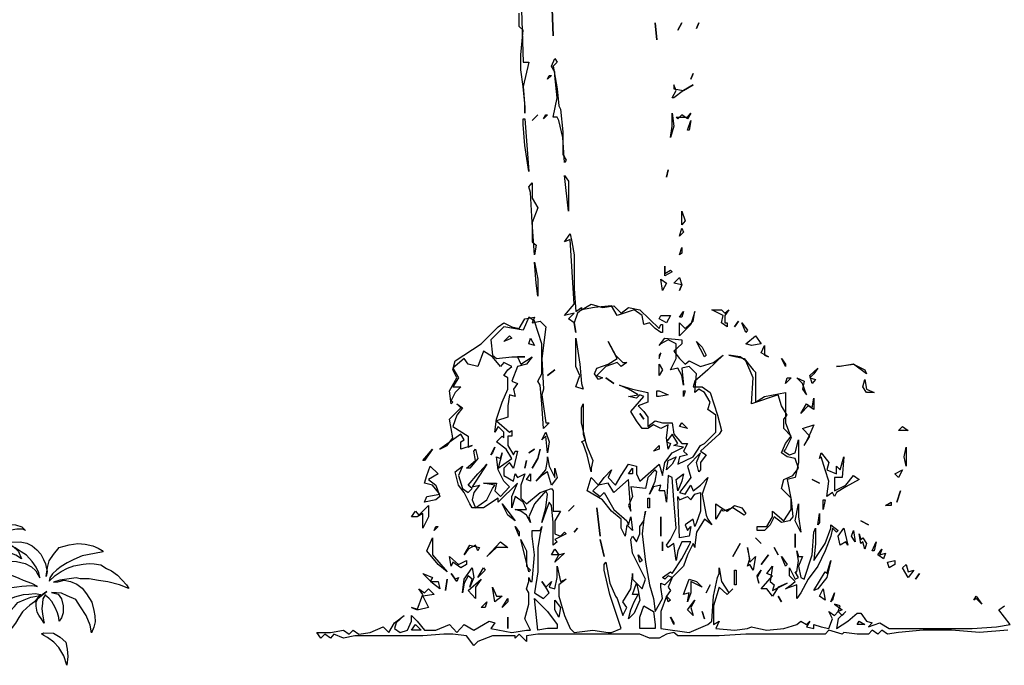
# Model space of a CAD drawing. Units: inches. Extents: x 23316 to 44698, y -8401 to 6069.
# Drawn here: x 27601 to 30035, y -12 to 1584 of the extents above; entities that cross this region are included whole.
import ezdxf

# ---------------------------------------------------------------- set-up
doc = ezdxf.new("R2010")
doc.units = ezdxf.units.IN
doc.header["$MEASUREMENT"] = 0
doc.layers.get('0').update_dxf_attribs({"color": 132})

# ---------------------------------------------------------------- blocks, each defined once
blk = doc.blocks.new('tree34')
for p, q in [((473.7, 1116.6), (446.3, 1104)), ((446.3, 1104), (484.5, 1098.5)), ((519.7, 1115.1), (473.7, 1116.6)), ((484.5, 1098.5), (522.2, 1080.8)), ((565.9, 1104.6), (519.7, 1115.1)), ((627.4, 1071.6), (565.9, 1104.6)), ((815.4, 1123.3), (756.4, 1084.6)), ((872.2, 1141.1), (815.4, 1123.3)), ((854.5, 1066.1), (895.9, 1106.3)), ((948.7, 1149.8), (872.2, 1141.1)), ((895.9, 1106.3), (948.7, 1149.8)), ((522.2, 1080.8), (568.2, 1050.7)), ((568.2, 1050.7), (589.2, 1011.1)), ((665.8, 1010.9), (627.4, 1071.6)), ((722.5, 1037.6), (696.9, 996.1)), ((756.4, 1084.6), (722.5, 1037.6)), ((804.6, 1009.6), (854.5, 1066.1)), ((311.3, 955), (285.4, 931.4)), ((353.3, 970.2), (311.3, 955)), ((403.5, 971.4), (353.3, 970.2)), ((451.6, 971.2), (403.5, 971.4)), ((522.9, 952.4), (451.6, 971.2)), ((583.7, 916), (522.9, 952.4)), ((589.2, 1011.1), (618.3, 957.5)), ((618.3, 957.5), (630.6, 900)), ((676.7, 955.4), (665.8, 1010.9)), ((674.3, 895.3), (676.7, 955.4)), ((696.9, 996.1), (682.3, 947.2)), ((732.4, 920), (769.7, 966.3)), ((769.7, 966.3), (804.6, 1009.6)), ((285.4, 931.4), (303.2, 940.5)), ((303.2, 940.5), (344.1, 939.9)), ((344.1, 939.9), (433.5, 923)), ((433.5, 923), (510.4, 896)), ((510.4, 896), (597.3, 865.3)), ((628.1, 877.3), (583.7, 916)), ((630.6, 900), (655.8, 854.3)), ((666.7, 893.2), (659.5, 835.8)), ((682.3, 947.2), (666.7, 893.2)), ((666.8, 855.8), (674.3, 895.3)), ((707.8, 874.7), (732.4, 920)), ((759.8, 895.2), (717.6, 860.4)), ((809.3, 921.5), (759.8, 895.2)), ((871.1, 927.6), (809.3, 921.5)), ((941.3, 912.6), (871.1, 927.6)), ((994.2, 881.2), (941.3, 912.6)), ((-179.6, 825), (-216.1, 808.9)), ((-125.3, 835.7), (-179.6, 825)), ((-76.2, 841), (-125.3, 835.7)), ((-15.2, 831.6), (-76.2, 841)), ((52.3, 812.6), (-15.2, 831.6)), ((238.5, 823.4), (206.1, 796.1)), ((275.7, 843.5), (238.5, 823.4)), ((321.2, 851.7), (275.7, 843.5)), ((381.3, 848.7), (321.2, 851.7)), ((373.5, 822.1), (334.4, 785)), ((357.5, 811.4), (400.8, 830.4)), ((439.8, 852.3), (373.5, 822.1)), ((432.2, 841.2), (381.3, 848.7)), ((400.8, 830.4), (432.2, 841.2)), ((506.3, 864.7), (439.8, 852.3)), ((576.1, 856.9), (506.3, 864.7)), ((582.7, 816.4), (527.2, 805.6)), ((619.2, 839.8), (576.1, 856.9)), ((628.8, 814.9), (582.7, 816.4)), ((597.3, 865.3), (619.2, 839.8)), ((647.8, 830.9), (628.1, 877.3)), ((655.8, 854.3), (647.8, 830.9)), ((659.5, 835.8), (666.8, 855.8)), ((689.1, 823.1), (707.8, 874.7)), ((717.6, 860.4), (689.1, 823.1)), ((697.4, 791.2), (732.5, 816.7)), ((732.5, 816.7), (775.9, 838.7)), ((775.9, 838.7), (818.9, 859.1)), ((818.9, 859.1), (859.7, 867.4)), ((859.7, 867.4), (912.5, 873.5)), ((912.5, 873.5), (959.6, 868.1)), ((959.6, 868.1), (1026.9, 846.5)), ((1026.9, 846.5), (994.2, 881.2)), ((-244.5, 791.3), (-250.5, 782)), ((-250.5, 782), (-191.9, 770.9)), ((-216.1, 808.9), (-244.5, 791.3)), ((-191.9, 770.9), (-104.7, 756.5)), ((-104.7, 756.5), (-49.2, 729.3)), ((91.5, 765.5), (52.3, 812.6)), ((122.7, 719.9), (91.5, 765.5)), ((179.8, 767.6), (162.1, 729.2)), ((206.1, 796.1), (179.8, 767.6)), ((239.2, 716.7), (278.7, 759.4)), ((278.7, 759.4), (314.7, 783.9)), ((334.4, 785), (312.3, 734)), ((312.3, 734), (351.2, 760.5)), ((314.7, 783.9), (357.5, 811.4)), ((351.2, 760.5), (410.7, 783.1)), ((410.7, 783.1), (470.6, 798.4)), ((470.6, 798.4), (516.2, 804.1)), ((494.6, 774.3), (483.8, 726.5)), ((527.2, 805.6), (494.6, 774.3)), ((497.3, 713.3), (536.1, 748.7)), ((516.2, 804.1), (567.8, 803.2)), ((536.1, 748.7), (593.9, 771.6)), ((589.6, 758.2), (537.4, 715.7)), ((567.8, 803.2), (628.8, 814.9)), ((610.8, 766.6), (589.6, 758.2)), ((593.9, 771.6), (610.8, 766.6)), ((680.7, 778.4), (697.4, 791.2)), ((706.4, 782.4), (680.7, 778.4)), ((751, 791.8), (706.4, 782.4)), ((811.1, 789.3), (751, 791.8)), ((867.9, 778.6), (811.1, 789.3)), ((913.1, 754), (867.9, 778.6)), ((954.7, 719.5), (913.1, 754)), ((-233.8, 693.2), (-274.2, 667.3)), ((-188.7, 699.3), (-233.8, 693.2)), ((-154.5, 703.3), (-188.7, 699.3)), ((-113.7, 697.6), (-154.5, 703.3)), ((-49.1, 685.4), (-113.7, 697.6)), ((-49.2, 729.3), (-3, 708.1)), ((-3.8, 670.6), (-49.1, 685.4)), ((-3, 708.1), (40.1, 681.1)), ((40.1, 681.1), (69.3, 658.9)), ((132.9, 674.1), (122.7, 719.9)), ((148.3, 700.4), (141.7, 676.6)), ((162.1, 729.2), (148.3, 700.4)), ((211, 678.1), (239.2, 716.7)), ((244.9, 680.1), (214.5, 652.4)), ((286.6, 701.5), (244.9, 680.1)), ((348.1, 717), (286.6, 701.5)), ((411.7, 721.7), (348.1, 717)), ((460.9, 716.6), (411.7, 721.7)), ((519.1, 703.5), (460.9, 716.6)), ((483.8, 726.5), (477.7, 684.9)), ((477.7, 684.9), (497.3, 713.3)), ((592.7, 683.3), (519.1, 703.5)), ((537.4, 715.7), (526.5, 679.3)), ((526.5, 679.3), (553.1, 640.4)), ((556.4, 677.2), (586.9, 715.9)), ((586.9, 715.9), (615.1, 742.7)), ((678.2, 648.4), (592.7, 683.3)), ((615.1, 742.7), (615.1, 742.7)), ((666.2, 720.5), (692.6, 690.6)), ((682.2, 738.9), (714.1, 738.2)), ((722.6, 717), (682.2, 738.9)), ((692.6, 690.6), (720.1, 656.9)), ((714.1, 738.2), (782.9, 725.2)), ((762.9, 704.1), (722.6, 717)), ((785.2, 671.3), (762.9, 704.1)), ((782.9, 725.2), (843.5, 715.6)), ((843.5, 715.6), (907.9, 698)), ((907.9, 698), (975.6, 669.2)), ((975.6, 669.2), (954.7, 719.5)), ((-349.5, 623.1), (-381.4, 587.3)), ((-308.7, 650.9), (-349.5, 623.1)), ((-274.2, 667.3), (-308.7, 650.9)), ((40, 647.7), (-3.8, 670.6)), ((80.6, 619.1), (40, 647.7)), ((69.3, 658.9), (99.9, 632.2)), ((121.4, 580.1), (80.6, 619.1)), ((99.9, 632.2), (117.5, 603.8)), ((142.4, 613.7), (132.9, 674.1)), ((141.7, 676.6), (136.4, 648.3)), ((136.4, 648.3), (142.4, 613.7)), ((186.4, 603.3), (192.9, 637.6)), ((199.1, 626), (186.4, 603.3)), ((192.9, 637.6), (211, 678.1)), ((214.5, 652.4), (199.1, 626)), ((328, 599.6), (379.8, 619.1)), ((379.8, 619.1), (410.3, 625.8)), ((410.3, 625.8), (447.7, 635.5)), ((447.7, 635.5), (485.1, 645.2)), ((485.1, 645.2), (536.2, 650.1)), ((536.2, 650.1), (579.7, 658.6)), ((553.1, 640.4), (556.4, 677.2)), ((579.7, 658.6), (629.3, 655.5)), ((629.3, 655.5), (678.2, 648.4)), ((720.1, 656.9), (748.8, 610.6)), ((755.1, 568.4), (782.1, 616.7)), ((782.1, 616.7), (785.2, 671.3)), ((-412.5, 555.5), (-427.6, 531.2)), ((-427.6, 531.2), (-362.5, 554.4)), ((-381.4, 587.3), (-412.5, 555.5)), ((-362.5, 554.4), (-283.3, 575)), ((-283.3, 575), (-218.5, 585.8)), ((-218.5, 585.8), (-153.7, 596.5)), ((-153.7, 596.5), (-92.9, 597.6)), ((-68.7, 559.6), (-105.1, 533)), ((-92.9, 597.6), (-64.7, 602.7)), ((-25.3, 578.5), (-68.7, 559.6)), ((-64.7, 602.7), (0.7, 594.5)), ((18.1, 587.1), (-25.3, 578.5)), ((0.7, 594.5), (49.5, 587.4)), ((62.2, 576.6), (18.1, 587.1)), ((49.5, 587.4), (92.8, 572.9)), ((92.8, 572.9), (62.2, 576.6)), ((117.5, 603.8), (121.4, 580.1)), ((202.4, 543.9), (242.1, 565.7)), ((224.1, 548.1), (202.4, 543.9)), ((243.4, 550.8), (224.1, 548.1)), ((242.1, 565.7), (297.9, 584.4)), ((278.5, 548.3), (243.4, 550.8)), ((309.6, 546.6), (278.5, 548.3)), ((297.9, 584.4), (328, 599.6)), ((344.3, 542.2), (309.6, 546.6)), ((643.2, 569.4), (728, 569)), ((706.6, 538.6), (643.2, 569.4)), ((728, 569), (814.9, 546.4)), ((748.8, 610.6), (755.1, 568.4)), ((814.9, 546.4), (894.1, 500)), ((1059, 541.1), (1147.2, 558.9)), ((1147.2, 558.9), (1082.3, 514.7)), ((1278.2, 515.9), (1289.8, 547)), ((1289.8, 547), (1323.5, 567.1)), ((1323.5, 567.1), (1364, 574.4)), ((1364, 574.4), (1416.9, 567.8)), ((1416.9, 567.8), (1460.3, 553.9)), ((1460.3, 553.9), (1492.3, 540.9)), ((-135.7, 492.8), (-171.7, 434.8)), ((-105.1, 533), (-135.7, 492.8)), ((-61.5, 453.7), (-2.1, 480.1)), ((-2.1, 480.1), (36.8, 497.8)), ((36.8, 497.8), (106.9, 503.4)), ((60.7, 491.2), (37.7, 458)), ((106.9, 503.4), (60.7, 491.2)), ((124.7, 464.5), (146.6, 481.3)), ((137.5, 510.2), (201.7, 462.5)), ((174, 482.4), (137.5, 510.2)), ((146.2, 489.7), (165.4, 458.9)), ((199.3, 460.9), (174, 482.4)), ((178.8, 485.6), (217.9, 492.9)), ((196.6, 480.2), (178.8, 485.6)), ((249.2, 470.3), (196.6, 480.2)), ((217.9, 492.9), (263.1, 488.5)), ((263.1, 488.5), (300.2, 485.7)), ((300.2, 485.7), (362, 469.8)), ((381.1, 537.3), (344.3, 542.2)), ((417.4, 530.4), (381.1, 537.3)), ((459.1, 518.4), (417.4, 530.4)), ((500.3, 504.3), (459.1, 518.4)), ((530, 484.1), (500.3, 504.3)), ((570.6, 455.5), (530, 484.1)), ((778, 484.2), (706.6, 538.6)), ((847.6, 436.6), (778, 484.2)), ((894.1, 500), (929.9, 439.8)), ((960.1, 449.8), (992.2, 503.4)), ((992.2, 503.4), (1059, 541.1)), ((1082.3, 514.7), (1015.3, 442.6)), ((1289.9, 504.5), (1278.1, 509)), ((1303.7, 492.6), (1289.9, 504.5)), ((1323.1, 522.3), (1291.3, 512.2)), ((1291.3, 512.2), (1314.5, 506.7)), ((1311, 476.3), (1303.7, 492.6)), ((1319, 457.6), (1311, 476.3)), ((1314.5, 506.7), (1331.7, 494.3)), ((1357, 530.9), (1323.1, 522.3)), ((1334.5, 478.8), (1330.3, 456.6)), ((1331.7, 494.3), (1334.5, 478.8)), ((1404.8, 534.5), (1357, 530.9)), ((1437, 534.1), (1404.8, 534.5)), ((1476.7, 531.2), (1437, 534.1)), ((1515.6, 523.9), (1476.7, 531.2)), ((1492.3, 540.9), (1515.6, 523.9)), ((-171.7, 434.8), (-186.4, 379.1)), ((-94, 403.4), (-61.5, 453.7)), ((37.7, 458), (24.5, 410.3)), ((24.5, 410.3), (25.8, 362)), ((81, 399.6), (103.2, 439.3)), ((103.2, 439.3), (124.7, 464.5)), ((165.4, 458.9), (168.2, 429.1)), ((168.2, 429.1), (173.4, 390.5)), ((211.2, 435.6), (199.3, 460.9)), ((201.7, 462.5), (224.1, 437.4)), ((204.3, 365.9), (212.3, 408.2)), ((212.3, 408.2), (211.2, 435.6)), ((224.1, 437.4), (255.4, 414.7)), ((293.7, 451.4), (249.2, 470.3)), ((255.4, 414.7), (275, 396.4)), ((338.3, 432.5), (293.7, 451.4)), ((360.3, 405.4), (338.3, 432.5)), ((362, 469.8), (416.3, 447)), ((416.3, 447), (453.2, 431.7)), ((453.2, 431.7), (500.5, 416.5)), ((475.3, 362.4), (544.4, 412.2)), ((500.5, 416.5), (545, 397.7)), ((544.4, 412.2), (650.7, 442.3)), ((598.7, 427.2), (570.6, 455.5)), ((625.2, 401.3), (598.7, 427.2)), ((650.7, 442.3), (807.2, 422.2)), ((807.2, 422.2), (901, 369.9)), ((897.8, 386.3), (847.6, 436.6)), ((929.9, 439.8), (938, 366.1)), ((938, 366.1), (960.1, 449.8)), ((1015.3, 442.6), (968.7, 379.1)), ((1036.9, 407.1), (1133.4, 435.9)), ((1133.4, 435.9), (1237.6, 438.3)), ((1237.6, 438.3), (1291.6, 424.9)), ((1291.6, 424.9), (1353.2, 385)), ((1317.2, 436.1), (1319, 457.6)), ((1330.3, 456.6), (1317.2, 436.1)), ((-193.7, 340.7), (-194.9, 301.2)), ((-186.4, 379.1), (-193.7, 340.7)), ((-161.6, 278.2), (-132.4, 343.8)), ((-132.4, 343.8), (-94, 403.4)), ((25.8, 362), (35.9, 326.6)), ((55.2, 329.2), (63.7, 363.2)), ((63.7, 363.2), (81, 399.6)), ((169, 355.8), (160.6, 311.4)), ((173.4, 390.5), (169, 355.8)), ((171.8, 315.6), (192.4, 347.2)), ((192.4, 347.2), (204.3, 365.9)), ((275, 396.4), (305.5, 369.7)), ((305.5, 369.7), (331.3, 329.3)), ((390.1, 374.7), (360.3, 405.4)), ((409.1, 331.4), (390.1, 374.7)), ((548, 364.4), (475.3, 362.4)), ((545, 397.7), (587.6, 379.2)), ((626.1, 362.2), (548, 364.4)), ((587.6, 379.2), (627.7, 359.1)), ((648.5, 369.7), (625.2, 401.3)), ((747.3, 355), (626.1, 362.2)), ((627.7, 359.1), (672.2, 340.2)), ((672.2, 340.2), (648.5, 369.7)), ((834.9, 340.9), (747.3, 355)), ((934.5, 310.7), (834.9, 340.9)), ((927.5, 327.3), (897.8, 386.3)), ((901, 369.9), (927.5, 327.3)), ((949.9, 329.3), (1036.9, 407.1)), ((968.7, 379.1), (949.9, 329.3)), ((1131.4, 342.1), (1045.7, 320.6)), ((1202.6, 369.5), (1131.4, 342.1)), ((1270.3, 378.7), (1202.6, 369.5)), ((1353.2, 385), (1270.3, 378.7)), ((-194.9, 301.2), (-187.2, 264.2)), ((-169.8, 223.3), (-161.6, 278.2)), ((35.9, 326.6), (52.6, 304.6)), ((52.6, 304.6), (55.2, 329.2)), ((156.8, 291.2), (171.8, 315.6)), ((160.6, 311.4), (156.8, 291.2)), ((331.3, 329.3), (353.5, 291.7)), ((353.5, 291.7), (377.2, 262.1)), ((419.9, 300.1), (409.1, 331.4)), ((425.2, 261.4), (419.9, 300.1)), ((659.9, 238), (740.3, 298.8)), ((740.3, 298.8), (819.5, 319.5)), ((882.9, 273.5), (817.8, 250.2)), ((819.5, 319.5), (934.5, 310.7)), ((954.5, 275.4), (882.9, 273.5)), ((1045.7, 320.6), (972.6, 299.9)), ((972.6, 299.9), (1064.6, 304.5)), ((1064.6, 304.5), (1156.2, 290.3)), ((1156.2, 290.3), (1227.3, 267.5)), ((-187.2, 264.2), (-169.8, 223.3)), ((93, 222.9), (46, 194.7)), ((158.1, 224.4), (93, 222.9)), ((133.5, 192.1), (159.2, 205.7)), ((175.1, 216.6), (158.1, 224.4)), ((159.2, 205.7), (175.1, 216.6)), ((377.2, 262.1), (389.2, 236.9)), ((389.2, 236.9), (403.2, 211.3)), ((403.2, 211.3), (414, 180)), ((414, 180), (420.1, 212.3)), ((420.1, 212.3), (425.2, 261.4)), ((632.2, 176.8), (659.9, 238)), ((758.7, 212), (680.1, 160.5)), ((817.8, 250.2), (758.7, 212)), ((1003.5, 247), (966.3, 266.5)), ((1042.1, 202), (1003.5, 247)), ((1030, 254.5), (1082, 213.3)), ((1104.2, 231.1), (1030, 254.5)), ((1082, 213.3), (1116.4, 162.8)), ((1169.8, 212.4), (1104.2, 231.1)), ((1237.9, 190.1), (1169.8, 212.4)), ((1227.3, 267.5), (1289.7, 214.9)), ((1289.7, 214.9), (1331.4, 169.3)), ((1312.7, 227.9), (1318, 234.9)), ((1326.4, 225.3), (1312.7, 227.9)), ((1318, 234.9), (1346.4, 244.4)), ((1346.5, 218.2), (1326.4, 225.3)), ((1346.4, 244.4), (1376.9, 244.1)), ((1373.5, 208.7), (1346.5, 218.2)), ((1404.2, 193.8), (1373.5, 208.7)), ((1376.9, 244.1), (1401.2, 237.7)), ((1401.2, 237.7), (1422.2, 223.5)), ((1422.2, 223.5), (1429, 207.4)), ((1429, 207.4), (1436.4, 189.2)), ((7.2, 160.5), (-2.1, 111.4)), ((46, 194.7), (7.2, 160.5)), ((55.7, 123.6), (90.1, 158.7)), ((90.1, 158.7), (133.5, 192.1)), ((627.5, 108.9), (632.2, 176.8)), ((680.1, 160.5), (627.5, 108.9)), ((1054.4, 133.7), (1042.1, 202)), ((1116.4, 162.8), (1110.3, 113.7)), ((1300, 153.3), (1237.9, 190.1)), ((1364.1, 109.8), (1300, 153.3)), ((1331.4, 169.3), (1364.1, 109.8)), ((1421.9, 181.4), (1404.2, 193.8)), ((1444.2, 163), (1421.9, 181.4)), ((1436.4, 189.2), (1444.2, 163)), ((-2.1, 111.4), (-6.9, 61.4)), ((21.6, 65.3), (55.7, 123.6)), ((1023.3, 36), (1050.7, 81)), ((1050.7, 81), (1054.4, 133.7)), ((1110.3, 113.7), (1077.6, 57.1)), ((-6.9, 61.4), (0, 0)), ((0, 0), (21.6, 65.3)), ((1077.6, 57.1), (1023.3, 36))]:
    blk.add_line(p, q)
blk = doc.blocks.new('A$C76A5332F')
blk.add_blockref('tree34', (427.6, 0))

msp = doc.modelspace()

# ---------------------------------------------------------------- linework, layer by layer
at = {"color": 27}
for points in [[(28840.2, 1660.7), (28845.8, 1478.7), (28859.8, 1478.7), (28845.8, 1418.5), (28850, 1366.7), (28850, 1352.7), (28850, 1376.5), (28845.8, 1418.5), (28840.2, 1460.5), (28840.2, 1496.9), (28845.8, 1558.5), (28836, 1566.9), (28836, 1600.5)], [(28915.8, 1656.5), (28920, 1544.5), (28915.8, 1656.5)], [(29279.8, 1576.7), (29274.2, 1562.7), (29279.8, 1576.7)], [(28929.8, 1478.7), (28920, 1468.9), (28929.8, 1412.9), (28934, 1370.9), (28938.2, 1362.5), (28943.8, 1306.5), (28943.8, 1258.9), (28943.8, 1250.5), (28952.2, 1236.5), (28948, 1230.9), (28943.8, 1292.5), (28934, 1334.5), (28929.8, 1342.9), (28920, 1342.9), (28929.8, 1390.5), (28924.2, 1446.5), (28924.2, 1454.9), (28915.8, 1468.9), (28924.2, 1488.5), (28929.8, 1478.7)], [(28906, 1436.7), (28910.2, 1446.5), (28915.8, 1446.5), (28906, 1436.7)], [(29265.8, 1450.7), (29260.2, 1436.7), (29265.8, 1450.7)], [(29218.2, 1412.9), (29242, 1408.7), (29265.8, 1422.7), (29242, 1408.7), (29218.2, 1390.5), (29214, 1390.5), (29223.8, 1408.7), (29218.2, 1422.7), (29218.2, 1412.9)], [(28859.8, 1208.5), (28850, 1272.9), (28845.8, 1324.7), (28845.8, 1338.7), (28850, 1338.7), (28859.8, 1208.5)], [(28868.2, 1334.5), (28882.2, 1348.5), (28868.2, 1334.5)], [(28896.2, 1338.7), (28901.8, 1348.5), (28906, 1348.5), (28896.2, 1338.7)], [(29209.8, 1292.5), (29214, 1320.5), (29214, 1352.7), (29218.2, 1320.5), (29209.8, 1292.5)], [(29260.2, 1352.7), (29251.8, 1338.7), (29237.8, 1348.5), (29228, 1338.7), (29223.8, 1342.9), (29251.8, 1342.9), (29260.2, 1352.7)], [(29251.8, 1310.7), (29260.2, 1334.5), (29256, 1310.7), (29251.8, 1310.7)], [(28957.8, 1110.5), (28948, 1198.7), (28957.8, 1184.7), (28957.8, 1110.5)], [(29204.2, 1212.7), (29200, 1194.5), (29204.2, 1212.7)], [(28882.2, 1118.9), (28868.2, 1082.5), (28868.2, 1044.7), (28868.2, 1034.9), (28878, 1026.5), (28873.8, 1002.7), (28868.2, 1082.5), (28864, 1156.7), (28859.8, 1170.7), (28868.2, 1180.5), (28868.2, 1142.7), (28882.2, 1118.9)], [(29237.8, 1076.9), (29237.8, 1110.5), (29246.2, 1086.7), (29237.8, 1076.9)], [(28976, 862.7), (28990, 872.5), (28990, 866.9), (29013.8, 880.9), (29041.8, 872.5), (29069.8, 876.7), (29088, 858.5), (29106.2, 872.5), (29134.2, 866.9), (29181.8, 820.7), (29186, 830.5), (29190.2, 830.5), (29190.2, 810.9), (29186, 810.9), (29172, 820.7), (29158, 834.7), (29144, 830.5), (29139.8, 852.9), (29120.2, 866.9), (29078.2, 852.9), (29064.2, 876.7), (29022.2, 872.5), (28990, 866.9), (28980.2, 858.5), (28971.8, 834.7), (28976, 810.9), (28971.8, 834.7), (28957.8, 844.5), (28971.8, 858.5), (28948, 852.9), (28971.8, 880.9), (28962, 1040.5), (28948, 1034.9), (28962, 1054.5), (28966.2, 1034.9), (28971.8, 1002.7), (28971.8, 918.7), (28976, 862.7)], [(29242, 1058.7), (29232.2, 1048.9), (29237.8, 1068.5), (29242, 1058.7)], [(29232.2, 1002.7), (29237.8, 1020.9), (29237.8, 1006.9), (29232.2, 1002.7)], [(28882.2, 900.5), (28878, 932.7), (28873.8, 984.5), (28882.2, 942.5), (28882.2, 908.9), (28882.2, 900.5)], [(29195.8, 956.5), (29209.8, 964.9), (29214, 960.7), (29195.8, 950.9), (29195.8, 974.7), (29195.8, 956.5)], [(29190.2, 914.5), (29186, 942.5), (29200, 932.7), (29190.2, 914.5)], [(29232.2, 914.5), (29237.8, 928.5), (29218.2, 932.7), (29232.2, 946.7), (29237.8, 928.5), (29232.2, 914.5)], [(28994.2, 670.9), (28976, 676.5), (28985.8, 704.5), (28976, 726.9), (28976, 796.9), (28985.8, 732.5), (28990, 684.9), (28994.2, 670.9)], [(28994.2, 558.9), (29004, 526.7), (29018, 494.5), (29013.8, 474.9), (29013.8, 466.5), (29004, 508.5), (28994.2, 536.5), (28990, 540.7), (28999.8, 544.9), (28990, 586.9), (28990, 624.7), (28994.2, 634.5), (28994.2, 592.5), (28994.2, 558.9)], [(29027.8, 376.9), (29036.2, 306.9), (29027.8, 376.9)], [(29036.2, 298.5), (29046, 256.5), (29036.2, 298.5)]]:
    msp.add_lwpolyline(points, dxfattribs=at)
at = {"color": 96}
msp.add_lwpolyline([(29172, 1576.7), (29176.2, 1534.7), (29172, 1576.7)], dxfattribs=at)
at = {"color": 42}
msp.add_lwpolyline([(29237.8, 1576.7), (29228, 1558.5), (29237.8, 1576.7)], dxfattribs=at)
at = {"color": 52}
for points in [[(29209.8, 852.9), (29200, 834.7), (29181.8, 844.5), (29186, 852.9), (29209.8, 852.9)], [(29237.8, 848.7), (29232.2, 848.7), (29242, 862.7), (29237.8, 848.7)], [(29232.2, 802.5), (29232.2, 824.9), (29232.2, 834.7), (29246.2, 820.7), (29265.8, 838.9), (29270, 862.7), (29260.2, 830.5), (29232.2, 802.5)], [(29335.8, 866.9), (29344.2, 858.5), (29354, 866.9), (29344.2, 852.9), (29344.2, 834.7), (29349.8, 834.7), (29349.8, 824.9), (29335.8, 834.7), (29340, 852.9), (29312, 866.9), (29335.8, 866.9)], [(29377.8, 838.9), (29368, 824.9), (29377.8, 838.9)], [(29400.2, 816.5), (29396, 810.9), (29386.2, 834.7), (29400.2, 816.5)], [(29102, 736.7), (29088, 726.9), (29078.2, 736.7), (29050.2, 726.9), (29027.8, 704.5), (29041.8, 698.9), (29032, 694.7), (29022.2, 708.7), (29027.8, 722.7), (29055.8, 732.5), (29078.2, 746.5), (29055.8, 788.5), (29074, 754.9), (29092.2, 736.7), (29102, 736.7)], [(29298, 754.9), (29293.8, 750.7), (29274.2, 788.5), (29288.2, 774.5), (29298, 754.9)], [(29433.8, 782.9), (29410, 778.7), (29396, 782.9), (29419.8, 802.5), (29433.8, 782.9)], [(29181.8, 746.5), (29186, 760.5), (29181.8, 754.9), (29181.8, 746.5)], [(29442.2, 754.9), (29452, 750.7), (29433.8, 760.5), (29442.2, 778.7), (29442.2, 754.9)], [(29181.8, 704.5), (29181.8, 732.5), (29190.2, 718.5), (29181.8, 704.5)], [(29694.2, 708.7), (29662, 732.5), (29629.8, 726.9), (29620, 726.9), (29662, 732.5), (29690, 718.5), (29694.2, 708.7)], [(29554.2, 698.9), (29568.2, 694.7), (29559.8, 684.9), (29554.2, 704.5), (29573.8, 722.7), (29564, 708.7), (29554.2, 698.9)], [(29540.2, 690.5), (29536, 670.9), (29545.8, 656.9), (29536, 684.9), (29522, 698.9), (29540.2, 690.5)], [(29713.8, 662.5), (29694.2, 662.5), (29685.8, 676.5), (29690, 694.7), (29694.2, 670.9), (29713.8, 662.5)], [(29204.2, 656.9), (29181.8, 652.7), (29176.2, 652.7), (29176.2, 666.7), (29181.8, 666.7), (29204.2, 656.9)], [(29246.2, 666.7), (29242, 652.7), (29242, 666.7), (29246.2, 666.7)], [(28696, 624.7), (28682, 606.5), (28672.2, 578.5), (28710, 554.7), (28710, 526.7), (28719.8, 530.9), (28691.8, 522.5), (28691.8, 540.7), (28700.2, 544.9), (28691.8, 558.9), (28640, 522.5), (28658.2, 530.9), (28672.2, 550.5), (28663.8, 596.7), (28691.8, 624.7), (28682, 634.5), (28696, 624.7)], [(29564, 620.5), (29550, 628.9), (29531.8, 610.7), (29545.8, 634.5), (29559.8, 624.7), (29564, 648.5), (29564, 620.5)], [(29134.2, 610.7), (29144, 596.7), (29134.2, 610.7)], [(29251.8, 572.9), (29232.2, 578.5), (29237.8, 586.9), (29251.8, 572.9)], [(28906, 512.7), (28901.8, 554.7), (28892, 544.9), (28901.8, 564.5), (28910.2, 540.7), (28906, 512.7)], [(29540.2, 530.9), (29554.2, 554.7), (29536, 572.9), (29564, 582.7), (29554.2, 558.9), (29540.2, 530.9)], [(29774, 568.7), (29783.8, 578.5), (29797.8, 568.7), (29774, 568.7)], [(28598, 494.5), (28621.8, 522.5), (28602.2, 494.5), (28598, 494.5)], [(28714.2, 474.9), (28705.8, 474.9), (28728.2, 494.5), (28724, 516.9), (28728.2, 522.5), (28733.8, 498.7), (28714.2, 474.9)], [(28766, 508.5), (28775.8, 526.7), (28770.2, 512.7), (28766, 508.5)], [(28873.8, 522.5), (28859.8, 512.7), (28873.8, 522.5)], [(28868.2, 474.9), (28882.2, 498.7), (28887.8, 522.5), (28882.2, 498.7), (28868.2, 474.9)], [(29167.8, 516.9), (29181.8, 530.9), (29181.8, 522.5), (29167.8, 516.9)], [(29792.2, 480.5), (29788, 502.9), (29792.2, 526.7), (29792.2, 480.5)], [(28854.2, 494.5), (28850, 474.9), (28854.2, 494.5)], [(28924.2, 452.5), (28924.2, 474.9), (28929.8, 452.5), (28915.8, 432.9), (28906, 466.5), (28892, 456.7), (28878, 442.7), (28901.8, 470.7), (28906, 494.5), (28906, 502.9), (28910.2, 480.5), (28924.2, 452.5)], [(29223.8, 502.9), (29214, 484.7), (29200, 470.7), (29204.2, 494.5), (29223.8, 502.9)], [(28635.8, 460.9), (28612, 446.9), (28630.2, 432.9), (28640, 404.9), (28630.2, 396.5), (28602.2, 390.9), (28607.8, 404.9), (28640, 410.5), (28621.8, 432.9), (28602.2, 438.5), (28607.8, 456.7), (28616.2, 480.5), (28635.8, 460.9)], [(29116, 460.9), (29106.2, 460.9), (29116, 474.9), (29116, 460.9)], [(29764.2, 460.9), (29783.8, 470.7), (29774, 452.5), (29764.2, 460.9)], [(28864, 442.7), (28854.2, 446.9), (28864, 460.9), (28864, 442.7)], [(29242, 460.9), (29237.8, 442.7), (29228, 418.9), (29223.8, 446.9), (29242, 460.9)], [(29284, 414.7), (29284, 368.5), (29274.2, 340.5), (29270, 330.7), (29265.8, 348.9), (29246.2, 334.9), (29251.8, 320.9), (29260.2, 330.7), (29256, 306.9), (29232.2, 302.7), (29228, 404.9), (29232.2, 396.5), (29251.8, 404.9), (29260.2, 396.5), (29270, 410.5), (29284, 414.7)], [(29778.2, 418.9), (29769.8, 390.9), (29778.2, 418.9)], [(29153.8, 400.7), (29158, 400.7), (29158, 376.9), (29153.8, 376.9), (29153.8, 400.7)], [(29592, 396.5), (29587.8, 372.7), (29587.8, 396.5), (29592, 396.5)], [(29741.8, 382.5), (29755.8, 390.9), (29755.8, 382.5), (29741.8, 382.5)], [(28598, 326.5), (28598, 362.9), (28584, 354.5), (28570, 354.5), (28579.8, 368.5), (28588.2, 358.7), (28612, 382.5), (28612, 354.5), (28598, 326.5)], [(28826.2, 344.7), (28808, 358.7), (28794, 386.7), (28808, 368.5), (28826.2, 344.7)], [(28971.8, 382.5), (28957.8, 368.5), (28971.8, 382.5)], [(29349.8, 368.5), (29368, 382.5), (29386.2, 376.9), (29396, 362.9), (29391.8, 358.7), (29363.8, 376.9), (29340, 368.5), (29335.8, 372.7), (29321.8, 348.9), (29321.8, 386.7), (29335.8, 376.9), (29349.8, 368.5)], [(29531.8, 316.7), (29517.8, 344.7), (29526.2, 386.7), (29526.2, 354.5), (29531.8, 316.7)], [(29186, 306.9), (29186, 330.7), (29186, 354.5), (29186, 306.9)], [(29573.8, 334.9), (29578, 362.9), (29578, 340.5), (29573.8, 334.9)], [(29680.2, 344.7), (29699.8, 334.9), (29680.2, 344.7)], [(28626, 320.9), (28630.2, 330.7), (28635.8, 330.7), (28626, 320.9)], [(28836, 306.9), (28826.2, 330.7), (28836, 316.7), (28836, 306.9)], [(28980.2, 326.5), (28971.8, 316.7), (28980.2, 326.5)], [(29648, 284.5), (29643.8, 292.9), (29629.8, 284.5), (29624.2, 306.9), (29638.2, 326.5), (29648, 284.5)], [(29666.2, 292.9), (29657.8, 306.9), (29662, 320.9), (29666.2, 292.9)], [(28658.2, 218.7), (28635.8, 236.9), (28607.8, 270.5), (28621.8, 302.7), (28621.8, 260.7), (28658.2, 218.7)], [(28808, 278.9), (28780, 278.9), (28756.2, 256.5), (28789.8, 292.9), (28808, 278.9)], [(28854.2, 232.7), (28864, 222.9), (28859.8, 218.7), (28840.2, 298.5), (28854.2, 270.5), (28854.2, 232.7)], [(29685.8, 302.7), (29694.2, 288.7), (29690, 274.7), (29685.8, 292.9), (29680.2, 288.7), (29676, 312.5), (29680.2, 298.5), (29685.8, 302.7)], [(29708.2, 270.5), (29718, 292.9), (29713.8, 270.5), (29708.2, 270.5)], [(28738, 278.9), (28733.8, 270.5), (28728.2, 284.5), (28710, 274.7), (28700.2, 260.7), (28714.2, 284.5), (28738, 278.9)], [(29727.8, 260.7), (29741.8, 264.9), (29736.2, 250.9), (29722.2, 260.7), (29732, 274.7), (29727.8, 260.7)], [(28705.8, 246.7), (28705.8, 236.9), (28691.8, 228.5), (28672.2, 242.5), (28668, 232.7), (28663.8, 256.5), (28686.2, 236.9), (28705.8, 246.7)], [(29764.2, 236.9), (29750.2, 228.5), (29746, 242.5), (29764.2, 246.7), (29764.2, 236.9)], [(29811.8, 222.9), (29797.8, 204.7), (29783.8, 228.5), (29792.2, 236.9), (29797.8, 218.7), (29811.8, 222.9)], [(28621.8, 204.7), (28616.2, 194.9), (28635.8, 194.9), (28640, 176.7), (28621.8, 190.7), (28598, 214.5), (28621.8, 204.7)], [(28654, 172.5), (28658.2, 200.5), (28654, 172.5)], [(28677.8, 200.5), (28686.2, 204.7), (28682, 194.9), (28668, 214.5), (28677.8, 200.5)], [(29825.8, 214.5), (29816, 200.5), (29825.8, 214.5)], [(28602.2, 166.9), (28612, 176.7), (28626, 162.7), (28598, 158.5), (28612, 130.5), (28588.2, 124.9), (28570, 130.5), (28584, 124.9), (28598, 162.7), (28588.2, 176.7), (28602.2, 166.9)], [(28570, 74.5), (28579.8, 88.5), (28593.8, 74.5), (28570, 74.5)]]:
    msp.add_lwpolyline(points, dxfattribs=at)
at = {"color": 86}
for points in [[(28868.2, 834.7), (28887.8, 838.9), (28901.8, 824.9), (28892, 746.5), (28896.2, 670.9), (28892, 656.9), (28901.8, 586.9), (28910.2, 586.9), (28896.2, 572.9), (28892, 634.5), (28887.8, 680.7), (28882.2, 690.5), (28892, 708.7), (28892, 782.9), (28873.8, 838.9), (28859.8, 848.7), (28845.8, 816.5), (28798.2, 824.9), (28766, 792.7), (28770.2, 754.9), (28780, 746.5), (28817.8, 750.7), (28850, 750.7), (28831.8, 750.7), (28840.2, 732.5), (28868.2, 750.7), (28854.2, 732.5), (28831.8, 726.9), (28817.8, 690.5), (28831.8, 684.9), (28822, 670.9), (28826.2, 652.7), (28812.2, 656.9), (28808, 628.9), (28808, 600.9), (28780, 592.5), (28812.2, 564.5), (28817.8, 568.7), (28817.8, 554.7), (28808, 554.7), (28808, 530.9), (28822, 508.5), (28826.2, 516.9), (28831.8, 516.9), (28822, 474.9), (28812.2, 488.9), (28798.2, 474.9), (28798.2, 456.7), (28822, 442.7), (28826.2, 460.9), (28831.8, 452.5), (28850, 460.9), (28840.2, 432.9), (28840.2, 400.7), (28854.2, 386.7), (28887.8, 414.7), (28915.8, 424.5), (28920, 418.9), (28920, 368.5), (28938.2, 368.5), (28924.2, 344.7), (28924.2, 312.5), (28938.2, 306.9), (28948, 316.7), (28952.2, 312.5), (28924.2, 298.5), (28929.8, 292.9), (28920, 284.5), (28920, 340.5), (28915.8, 382.5), (28910.2, 390.9), (28901.8, 368.5), (28892, 340.5), (28901.8, 376.9), (28906, 410.5), (28901.8, 418.9), (28873.8, 386.7), (28859.8, 354.5), (28864, 340.5), (28854.2, 358.7), (28840.2, 368.5), (28826.2, 372.7), (28854.2, 372.7), (28845.8, 390.9), (28826.2, 404.9), (28817.8, 376.9), (28817.8, 404.9), (28831.8, 438.5), (28784.2, 390.9), (28784.2, 400.7), (28747.8, 376.9), (28719.8, 376.9), (28714.2, 386.7), (28700.2, 414.7), (28686.2, 432.9), (28677.8, 466.5), (28696, 480.5), (28686.2, 456.7), (28696, 424.5), (28710, 414.7), (28719.8, 424.5), (28710, 432.9), (28733.8, 460.9), (28752, 480.5), (28756.2, 484.7), (28719.8, 428.7), (28738, 432.9), (28724, 414.7), (28719.8, 396.5), (28728.2, 376.9), (28756.2, 396.5), (28770.2, 424.5), (28775.8, 432.9), (28747.8, 438.5), (28780, 438.5), (28775.8, 418.9), (28789.8, 404.9), (28812.2, 428.7), (28798.2, 442.7), (28784.2, 470.7), (28780, 502.9), (28789.8, 498.7), (28794, 512.7), (28784.2, 474.9), (28798.2, 484.7), (28817.8, 498.7), (28803.8, 522.5), (28780, 540.7), (28794, 554.7), (28798.2, 550.5), (28798.2, 564.5), (28784.2, 578.5), (28775.8, 564.5), (28780, 596.7), (28794, 638.7), (28808, 670.9), (28808, 698.9), (28798.2, 704.5), (28808, 718.5), (28817.8, 726.9), (28798.2, 736.7), (28789.8, 726.9), (28770.2, 750.7), (28747.8, 764.7), (28733.8, 726.9), (28710, 732.5), (28700.2, 746.5), (28672.2, 722.7), (28686.2, 698.9), (28672.2, 676.5), (28691.8, 676.5), (28677.8, 662.5), (28668, 642.9), (28672.2, 638.7), (28668, 634.5), (28663.8, 666.7), (28682, 698.9), (28672.2, 718.5), (28677.8, 740.9), (28742.2, 782.9), (28784.2, 824.9), (28798.2, 834.7), (28817.8, 824.9), (28836, 820.7), (28850, 844.5), (28873.8, 848.7), (28868.2, 834.7)], [(30044.2, 74.5), (29974.2, 68.9), (29904.2, 74.5), (29834.2, 74.5), (29774, 68.9), (29746, 64.7), (29732, 74.5), (29722.2, 64.7), (29708.2, 74.5), (29699.8, 64.7), (29671.8, 64.7), (29638.2, 68.9), (29634, 64.7), (29601.8, 74.5), (29592, 64.7), (29550, 64.7), (29470.2, 64.7), (29396, 64.7), (29330.2, 60.5), (29260.2, 60.5), (29228, 60.5), (29218.2, 68.9), (29200, 64.7), (29181.8, 54.9), (29158, 54.9), (29134.2, 64.7), (29106.2, 64.7), (29050.2, 64.7), (28994.2, 64.7), (28938.2, 64.7), (28882.2, 64.7), (28854.2, 60.5), (28854.2, 46.5), (28836, 64.7), (28826.2, 54.9), (28826.2, 60.5), (28770.2, 60.5), (28733.8, 46.5), (28724, 36.7), (28705.8, 60.5), (28672.2, 64.7), (28649.8, 64.7), (28598, 60.5), (28546.2, 60.5), (28500, 60.5), (28453.8, 60.5), (28430, 60.5), (28402, 54.9), (28378.2, 64.7), (28369.8, 54.9), (28355.8, 64.7), (28346, 54.9), (28336.2, 68.9), (28369.8, 68.9), (28402, 74.5), (28416, 64.7), (28425.8, 74.5), (28439.8, 64.7), (28467.8, 68.9), (28500, 82.9), (28514, 68.9), (28528, 92.7), (28551.8, 110.9), (28532.2, 92.7), (28528, 78.7), (28542, 68.9), (28560.2, 74.5), (28570, 96.9), (28570, 110.9), (28584, 96.9), (28602.2, 74.5), (28630.2, 74.5), (28663.8, 88.5), (28682, 68.9), (28700.2, 88.5), (28724, 74.5), (28747.8, 88.5), (28761.8, 96.9), (28775.8, 92.7), (28766, 78.7), (28817.8, 68.9), (28854.2, 74.5), (28864, 74.5), (28850, 102.5), (28859.8, 138.9), (28859.8, 166.9), (28854.2, 176.7), (28859.8, 194.9), (28859.8, 204.7), (28864, 194.9), (28868.2, 194.9), (28873.8, 260.7), (28868.2, 306.9), (28868.2, 320.9), (28887.8, 320.9), (28892, 330.7), (28887.8, 312.5), (28882.2, 278.9), (28882.2, 218.7), (28873.8, 166.9), (28896.2, 152.9), (28910.2, 166.9), (28901.8, 180.9), (28892, 194.9), (28901.8, 180.9), (28915.8, 194.9), (28910.2, 180.9), (28924.2, 176.7), (28929.8, 204.7), (28929.8, 232.7), (28938.2, 194.9), (28952.2, 200.5), (28934, 186.5), (28934, 158.5), (28948, 110.9), (28962, 78.7), (28971.8, 68.9), (29018, 74.5), (29055.8, 68.9), (29064.2, 68.9), (29088, 78.7), (29060, 162.7), (29046, 222.9), (29046, 236.9), (29050.2, 242.5), (29060, 190.7), (29074, 158.5), (29078.2, 152.9), (29092.2, 110.9), (29102, 130.5), (29092.2, 144.5), (29111.8, 176.7), (29116, 208.9), (29116, 214.5), (29116, 200.5), (29139.8, 176.7), (29148.2, 200.5), (29134.2, 228.5), (29116, 264.9), (29111.8, 298.5), (29116, 306.9), (29125.8, 292.9), (29134.2, 312.5), (29134.2, 330.7), (29144, 344.7), (29148.2, 368.5), (29144, 348.9), (29139.8, 312.5), (29148.2, 242.5), (29158, 186.5), (29167.8, 152.9), (29172, 120.7), (29190.2, 152.9), (29186, 180.9), (29186, 190.7), (29195.8, 186.5), (29214, 204.7), (29204.2, 208.9), (29195.8, 200.5), (29190.2, 204.7), (29209.8, 218.7), (29214, 214.5), (29237.8, 250.9), (29256, 284.5), (29260.2, 292.9), (29237.8, 292.9), (29228, 270.5), (29223.8, 246.7), (29218.2, 288.7), (29204.2, 278.9), (29200, 284.5), (29209.8, 298.5), (29223.8, 326.5), (29218.2, 396.5), (29214, 452.5), (29204.2, 456.7), (29200, 390.9), (29195.8, 418.9), (29181.8, 418.9), (29186, 432.9), (29167.8, 428.7), (29158, 410.5), (29172, 442.7), (29176.2, 466.5), (29172, 470.7), (29153.8, 452.5), (29148.2, 424.5), (29111.8, 428.7), (29116, 404.9), (29106.2, 382.5), (29111.8, 368.5), (29106.2, 446.9), (29069.8, 414.7), (29055.8, 438.5), (29032, 432.9), (29018, 418.9), (29036.2, 404.9), (29046, 414.7), (29069.8, 372.7), (29102, 344.7), (29106.2, 334.9), (29111.8, 354.5), (29116, 320.9), (29102, 334.9), (29097.8, 306.9), (29088, 326.5), (29088, 348.9), (29064.2, 368.5), (29041.8, 396.5), (29004, 418.9), (29013.8, 452.5), (29032, 432.9), (29046, 452.5), (29064.2, 470.7), (29055.8, 452.5), (29074, 432.9), (29088, 456.7), (29106.2, 484.7), (29125.8, 480.5), (29125.8, 460.9), (29134.2, 442.7), (29181.8, 484.7), (29190.2, 456.7), (29195.8, 488.9), (29214, 512.7), (29242, 526.7), (29218.2, 530.9), (29228, 536.5), (29214, 558.9), (29200, 540.7), (29209.8, 536.5), (29204.2, 522.5), (29200, 550.5), (29204.2, 582.7), (29186, 572.9), (29167.8, 582.7), (29153.8, 572.9), (29139.8, 572.9), (29125.8, 592.5), (29111.8, 614.9), (29144, 652.7), (29134.2, 656.9), (29125.8, 648.5), (29106.2, 652.7), (29130, 656.9), (29106.2, 670.9), (29083.8, 680.7), (29116, 670.9), (29153.8, 662.5), (29153.8, 638.7), (29130, 628.9), (29144, 614.9), (29153.8, 600.9), (29153.8, 578.5), (29172, 592.5), (29190.2, 586.9), (29214, 586.9), (29218.2, 558.9), (29237.8, 536.5), (29251.8, 536.5), (29242, 516.9), (29251.8, 508.5), (29232.2, 502.9), (29228, 484.7), (29265.8, 502.9), (29284, 530.9), (29293.8, 536.5), (29321.8, 564.5), (29321.8, 596.7), (29321.8, 606.5), (29302.2, 620.5), (29307.8, 638.7), (29293.8, 662.5), (29279.8, 670.9), (29270, 662.5), (29274.2, 708.7), (29256, 726.9), (29237.8, 722.7), (29242, 680.7), (29237.8, 704.5), (29228, 722.7), (29209.8, 718.5), (29223.8, 746.5), (29223.8, 782.9), (29204.2, 792.7), (29186, 782.9), (29181.8, 778.7), (29195.8, 796.9), (29237.8, 792.7), (29237.8, 782.9)], [(29237.8, 782.9), (29218.2, 764.7), (29232.2, 746.5), (29246.2, 732.5), (29256, 740.9), (29284, 726.9), (29316.2, 736.7), (29340, 754.9), (29302.2, 718.5), (29270, 690.5), (29265.8, 676.5), (29288.2, 676.5), (29307.8, 662.5), (29326, 606.5), (29335.8, 568.7), (29330.2, 558.9), (29284, 516.9), (29298, 508.5), (29284, 488.9), (29284, 470.7), (29279.8, 466.5), (29274.2, 488.9), (29284, 512.7), (29251.8, 480.5), (29260.2, 452.5), (29246.2, 432.9), (29232.2, 414.7), (29246.2, 410.5), (29260.2, 432.9), (29265.8, 418.9), (29284, 432.9), (29302.2, 452.5), (29288.2, 410.5), (29298, 358.7), (29302.2, 348.9), (29312, 334.9), (29293.8, 348.9), (29274.2, 316.7), (29270, 284.5), (29270, 278.9), (29265.8, 288.7), (29251.8, 260.7), (29242, 232.7), (29214, 204.7), (29204.2, 180.9), (29209.8, 172.5), (29200, 158.5), (29209.8, 148.7), (29204.2, 144.5), (29200, 158.5), (29186, 120.7), (29186, 88.5), (29186, 78.7), (29256, 68.9), (29302.2, 88.5), (29312, 96.9), (29316.2, 158.5), (29326, 204.7), (29330.2, 214.5), (29330.2, 228.5), (29335.8, 194.9), (29354, 166.9), (29363.8, 176.7), (29349.8, 162.7), (29330.2, 180.9), (29316.2, 134.7), (29316.2, 96.9), (29316.2, 88.5), (29330.2, 96.9), (29321.8, 78.7), (29368, 74.5), (29400.2, 78.7), (29410, 82.9), (29428.2, 78.7), (29447.8, 74.5), (29489.8, 78.7), (29522, 88.5), (29531.8, 96.9), (29545.8, 88.5), (29554.2, 96.9), (29545.8, 82.9), (29564, 78.7), (29564, 88.5), (29582.2, 82.9), (29601.8, 78.7), (29610.2, 102.5), (29601.8, 120.7), (29615.8, 110.9), (29624.2, 120.7), (29629.8, 134.7), (29615.8, 138.9), (29634, 124.9), (29624.2, 120.7), (29634, 110.9), (29643.8, 120.7), (29624.2, 102.5), (29620, 78.7), (29648, 96.9), (29671.8, 116.5), (29680.2, 116.5), (29694.2, 96.9), (29708.2, 92.7), (29699.8, 82.9), (29727.8, 92.7), (29750.2, 78.7), (29783.8, 78.7), (29844, 78.7), (29900, 78.7), (29956, 78.7), (30016.2, 82.9), (30049.8, 88.5), (30021.8, 124.9), (30035.8, 134.7)], [(29419.8, 712.9), (29419.8, 676.5), (29419.8, 638.7), (29442.2, 652.7), (29494, 662.5), (29494, 624.7), (29494, 586.9), (29508, 550.5), (29494, 522.5), (29489.8, 516.9), (29503.8, 508.5), (29517.8, 512.7), (29526.2, 544.9), (29526.2, 488.9), (29517.8, 452.5), (29498.2, 446.9), (29508, 396.5), (29512.2, 354.5), (29503.8, 344.7), (29484.2, 340.5), (29466, 354.5), (29456.2, 334.9), (29442.2, 320.9), (29424, 320.9), (29424, 330.7), (29447.8, 330.7), (29461.8, 354.5), (29461.8, 368.5), (29489.8, 344.7), (29508, 372.7), (29508, 400.7), (29503.8, 404.9), (29484.2, 424.5), (29489.8, 446.9), (29512.2, 456.7), (29526.2, 474.9), (29517.8, 498.7), (29498.2, 502.9), (29484.2, 512.7), (29494, 536.5), (29508, 554.7), (29489.8, 572.9), (29489.8, 596.7), (29498.2, 606.5), (29484.2, 628.9), (29475.8, 656.9), (29410, 634.5), (29414.2, 698.9), (29396, 740.9), (29382, 750.7), (29354, 754.9), (29391.8, 746.5), (29414.2, 718.5), (29419.8, 712.9)], [(29601.8, 488.9), (29596.2, 470.7), (29620, 460.9), (29620, 480.5), (29629.8, 470.7), (29638.2, 502.9), (29634, 452.5), (29615.8, 452.5), (29615.8, 418.9), (29643.8, 432.9), (29662, 456.7), (29676, 446.9), (29643.8, 428.7), (29620, 414.7), (29615.8, 404.9), (29610.2, 414.7), (29596.2, 404.9), (29601.8, 442.7), (29592, 470.7), (29582.2, 502.9), (29578, 498.7), (29582.2, 512.7), (29601.8, 488.9)], [(29559.8, 446.9), (29578, 438.5), (29559.8, 446.9)], [(29624.2, 320.9), (29620, 316.7), (29610.2, 326.5), (29606, 306.9), (29592, 270.5), (29573.8, 232.7), (29550, 200.5), (29531.8, 166.9), (29522, 152.9), (29522, 186.5), (29494, 176.7), (29508, 186.5), (29517.8, 194.9), (29503.8, 208.9), (29503.8, 228.5), (29517.8, 200.5), (29526.2, 204.7), (29517.8, 218.7), (29522, 218.7), (29526.2, 246.7), (29522, 270.5), (29526.2, 256.5), (29536, 256.5), (29526.2, 232.7), (29531.8, 204.7), (29540.2, 200.5), (29559.8, 260.7), (29564, 316.7), (29568.2, 326.5), (29568.2, 288.7), (29564, 246.7), (29592, 288.7), (29606, 326.5), (29606, 334.9), (29624.2, 320.9)], [(29190.2, 270.5), (29190.2, 292.9), (29190.2, 270.5)], [(29517.8, 278.9), (29517.8, 312.5), (29517.8, 278.9)], [(28948, 264.9), (28924.2, 242.5), (28934, 260.7), (28915.8, 260.7), (28924.2, 274.7), (28934, 260.7), (28948, 264.9)], [(29382, 288.7), (29363.8, 256.5), (29382, 288.7)], [(29419.8, 256.5), (29414.2, 222.9), (29405.8, 236.9), (29400.2, 232.7), (29405.8, 250.9), (29400.2, 278.9), (29405.8, 242.5), (29419.8, 256.5)], [(29466, 278.9), (29475.8, 260.7), (29466, 278.9)], [(29134.2, 242.5), (29130, 260.7), (29139.8, 246.7), (29134.2, 242.5)], [(29452, 260.7), (29433.8, 236.9), (29452, 260.7)], [(29498.2, 236.9), (29494, 232.7), (29484.2, 256.5), (29498.2, 236.9)], [(29564, 172.5), (29592, 218.7), (29596.2, 214.5), (29606, 246.7), (29596.2, 204.7), (29573.8, 176.7), (29564, 172.5)], [(28714.2, 180.9), (28719.8, 200.5), (28710, 208.9), (28700.2, 190.7), (28696, 166.9), (28700.2, 200.5), (28719.8, 228.5), (28724, 204.7), (28714.2, 180.9)], [(28733.8, 204.7), (28747.8, 228.5), (28752, 222.9), (28733.8, 204.7)], [(29368, 222.9), (29372.2, 222.9), (29372.2, 186.5), (29368, 186.5), (29368, 222.9)], [(29433.8, 222.9), (29424, 204.7), (29428.2, 190.7), (29424, 208.9), (29433.8, 222.9)], [(29456.2, 194.9), (29466, 186.5), (29461.8, 172.5), (29498.2, 190.7), (29475.8, 180.9), (29461.8, 158.5), (29447.8, 176.7), (29433.8, 176.7), (29461.8, 208.9), (29447.8, 214.5), (29461.8, 232.7), (29456.2, 194.9)], [(28728.2, 152.9), (28710, 172.5), (28742.2, 200.5), (28728.2, 180.9), (28728.2, 152.9)], [(29288.2, 180.9), (29260.2, 194.9), (29260.2, 166.9), (29251.8, 144.5), (29256, 166.9), (29242, 162.7), (29256, 200.5), (29274.2, 194.9), (29288.2, 180.9)], [(28794, 158.5), (28775.8, 144.5), (28770.2, 180.9), (28780, 158.5), (28794, 158.5)], [(29130, 172.5), (29134.2, 148.7), (29120.2, 116.5), (29106.2, 102.5), (29111.8, 124.9), (29120.2, 144.5), (29130, 162.7), (29116, 162.7), (29125.8, 190.7), (29130, 172.5)], [(29307.8, 186.5), (29298, 166.9), (29307.8, 186.5)], [(28794, 130.5), (28808, 152.9), (28808, 144.5), (28794, 130.5)], [(28929.8, 78.7), (28906, 78.7), (28882.2, 74.5), (28873.8, 152.9), (28906, 120.7), (28929.8, 88.5), (28929.8, 78.7)], [(28934, 106.7), (28924.2, 124.9), (28924.2, 148.7), (28938.2, 130.5), (28934, 106.7)], [(29265.8, 110.9), (29251.8, 124.9), (29270, 148.7), (29260.2, 130.5), (29265.8, 110.9)], [(28742.2, 130.5), (28756.2, 144.5), (28752, 130.5), (28742.2, 130.5)], [(29172, 88.5), (29172, 78.7), (29134.2, 78.7), (29134.2, 106.7), (29144, 134.7), (29167.8, 120.7), (29172, 88.5)], [(28808, 78.7), (28808, 106.7), (28808, 78.7)]]:
    msp.add_lwpolyline(points, dxfattribs=at)
at = {"color": 0}
for points in [[(28798.2, 788.5), (28812.2, 802.5), (28817.8, 796.9), (28798.2, 788.5)], [(28873.8, 778.7), (28859.8, 782.9), (28864, 796.9), (28873.8, 778.7)], [(29494, 726.9), (29484.2, 746.5), (29494, 732.5), (29494, 726.9)], [(28924.2, 718.5), (28906, 704.5), (28924.2, 718.5)], [(29069.8, 684.9), (29050.2, 698.9), (29069.8, 684.9)], [(29494, 684.9), (29498.2, 698.9), (29508, 698.9), (29494, 684.9)], [(29433.8, 288.7), (29419.8, 302.7), (29433.8, 288.7)], [(29592, 148.7), (29578, 158.5), (29587.8, 176.7), (29592, 148.7)], [(29484.2, 144.5), (29475.8, 158.5), (29484.2, 144.5)], [(29606, 144.5), (29615.8, 166.9), (29610.2, 148.7), (29606, 144.5)], [(29979.8, 138.9), (29965.8, 152.9), (29960.2, 148.7), (29965.8, 158.5), (29979.8, 138.9)], [(29218.2, 88.5), (29209.8, 106.7), (29218.2, 92.7), (29218.2, 88.5)], [(29288.2, 120.7), (29293.8, 102.5), (29288.2, 120.7)], [(29671.8, 88.5), (29676, 96.9), (29690, 88.5), (29671.8, 88.5)]]:
    msp.add_lwpolyline(points, dxfattribs=at)

# ---------------------------------------------------------------- block references
at = {"ltscale": 50, "extrusion": (0, 0, -1), "xscale": 0.3583180799614638, "yscale": 0.3583180799614638, "zscale": -0.3583180800023911}
msp.add_blockref('A$C76A5332F', (-27871.2, -12.3), dxfattribs=at)

doc.saveas('drawing.dxf')
